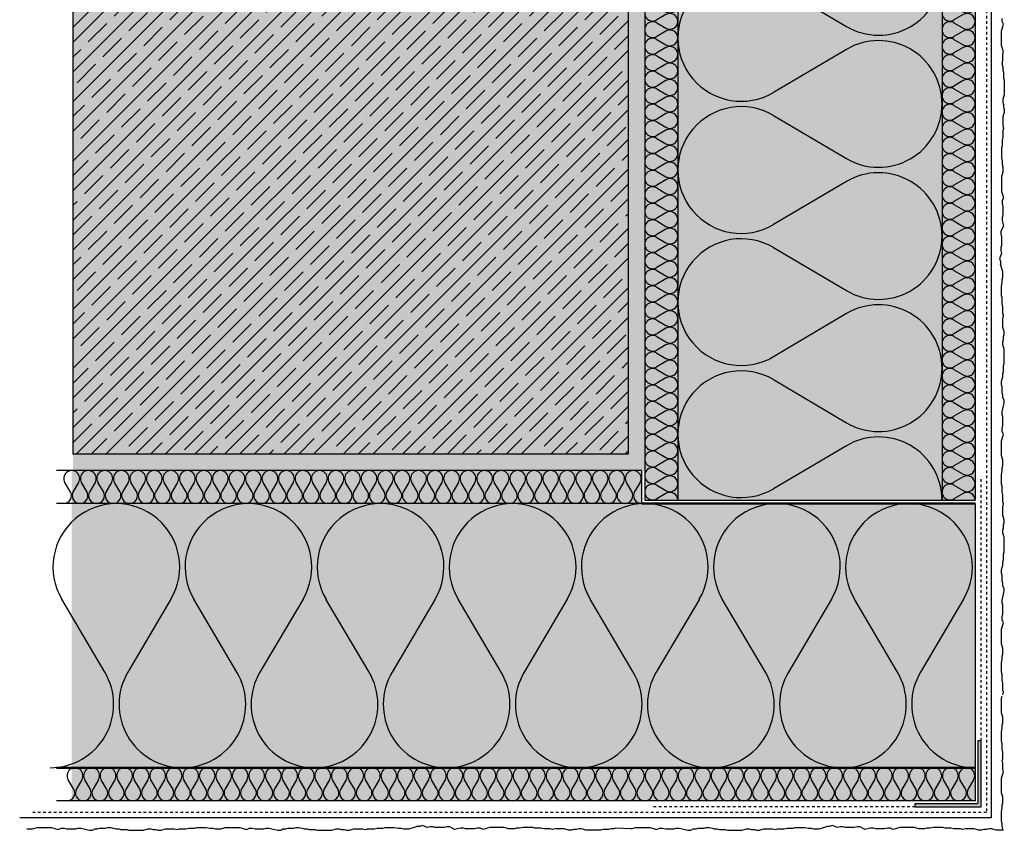
# Model space of a CAD drawing. Extents: x 1610 to 4112, y -11579 to -4400.
# Drawn here: x 1610 to 1908, y -4891 to -4645 of the extents above; entities that cross this region are included whole.
import ezdxf

# ---------------------------------------------------------------- set-up
doc = ezdxf.new("R2010")
doc.units = 0
doc.header["$LTSCALE"] = 0.1
for name, pattern in [('AUSGEZOGEN', [0]), ('MVS_STRICH', [48, 8, -8, 8, -8, 8, -8]), ('STRICHLINIE', [10, 5, -5])]:
    doc.linetypes.add(name, pattern=pattern)
for name, color, linetype in [('Armierung', 6, 'Continuous'), ('BEMASSUNG', 1, 'AUSGEZOGEN'), ('DÄMMUNG', 1, 'Continuous'), ('Putz', 6, 'Continuous'), ('SCHRAFFUR', 7, 'Continuous'), ('SICHTBARE', 7, 'Continuous'), ('UNSICHTBARE', 1, 'STRICHLINIE')]:
    doc.layers.add(name, color=color, linetype=linetype)
pattern_1 = [(270, (-5381.7762, 5294.8379), (1.2648301, -2e-16), [0.73025, -1.4605]), (30, (-5381.7762, 5294.8379), (-0.63241505, 1.095375), [0.73025, -1.4605]), (330, (-5381.7762, 5294.1076), (0.63241505, 1.095375), [0.73025, -1.4605])]

# ---------------------------------------------------------------- blocks, each defined once
blk = doc.blocks.new('DAEMM')
at = {"layer": 'DÄMMUNG'}
for p, q in [((0.2065, 0.362), (0.0435, 0.638)), ((0.4565, 0.638), (0.2935, 0.362))]:
    blk.add_line(p, q, dxfattribs=at)
for centre, radius, start, end in [((0.25, 0.76), 0.2398, 329.435, 210.565), ((-0.0001, 0.2399), 0.2399, 270.0152, 30.5802), ((0.5001, 0.2399), 0.2399, 149.4198, 269.9848)]:
    blk.add_arc(centre, radius, start, end, dxfattribs=at)

msp = doc.modelspace()

# ---------------------------------------------------------------- hatches: boundary and pattern name
at = {"layer": 'SCHRAFFUR', "linetype": 'Continuous'}
h = msp.add_hatch(color=254, dxfattribs=at)
h.dxf.hatch_style = 1
h.paths.add_polyline_path([(1626.06, -4536.66), (1794.22, -4536.83), (1794.22, -4776.68), (1626.06, -4776.68)])
h = msp.add_hatch(dxfattribs=at)
h.set_pattern_fill('ANSI35', color=3, style=0)
h.set_pattern_definition([(45, (-5381.776, 5294.838), (-4.490128, 4.490128), []), (45, (-5377.286, 5294.838), (-4.490128, 4.490128), [7.9375, -1.5875, 0, -1.5875])])
h.paths.add_polyline_path([(1794.22, -4536.83), (1626.06, -4536.66), (1626.06, -4776.65), (1794.22, -4776.65)])
at = {"layer": 'SCHRAFFUR', "linetype": 'AUSGEZOGEN', "true_color": 0xedfee1}
h = msp.add_hatch(color=7, dxfattribs=at)
h.dxf.hatch_style = 1
h.paths.add_polyline_path([(1899.22, -4790.68), (1799.22, -4790.68), (1799.22, -4536.67), (1899.22, -4536.67)])
h = msp.add_hatch(color=7, dxfattribs=at)
h.dxf.hatch_style = 1
h.paths.add_polyline_path([(1798.22, -4781.68), (1625.72, -4781.69), (1625.72, -4881.68), (1899.22, -4881.68), (1899.22, -4791.68), (1798.22, -4791.68)])
at = {"layer": 'SCHRAFFUR', "linetype": 'Continuous'}
h = msp.add_hatch(color=7, dxfattribs=at)
h.dxf.hatch_style = 1
h.paths.add_polyline_path([(1901.06, -4863.51), (1900.06, -4863.51), (1900.06, -4882.51), (1881.06, -4882.51), (1881.06, -4883.51), (1901.06, -4883.51)])
at = {"layer": 'SICHTBARE', "linetype": 'Continuous'}
h = msp.add_hatch(dxfattribs=at)
h.set_pattern_fill('HEX', color=253, scale=0.23, angle=-90, style=0)
h.set_pattern_definition(pattern_1)
h.paths.add_polyline_path([(1794.22, -4776.68), (1798.22, -4781.68), (1799.22, -4781.68), (1799.22, -4536.67), (1794.22, -4536.67)])
h = msp.add_hatch(dxfattribs=at)
h.set_pattern_fill('HEX', color=253, scale=0.23, angle=-90, style=0)
h.set_pattern_definition(pattern_1)
h.paths.add_polyline_path([(1626.06, -4776.68), (1626.06, -4781.68), (1798.22, -4781.68), (1794.22, -4776.68)])

# ---------------------------------------------------------------- linework, layer by layer
at = {"layer": 'Armierung', "lineweight": -3}
for p, q in [((1904.19, -4886.73), (1904.19, -4536.58)), ((1609.96, -4886.73), (1904.19, -4886.73))]:
    msp.add_line(p, q, dxfattribs=at)
at = {"layer": 'BEMASSUNG', "color": 1, "linetype": 'Continuous'}
for p, q in [((1799.22, -4536.67), (1799.22, -4790.68)), ((1809.22, -4536.67), (1809.22, -4790.68)), ((1798.22, -4781.68), (1798.22, -4791.68))]:
    msp.add_line(p, q, dxfattribs=at)
at = {"layer": 'Putz', "color": 6, "linetype": 'AUSGEZOGEN', "lineweight": -3}
for p, q in [((1907.42, -4645.68), (1907.42, -4644.8)), ((1907.86, -4646.56), (1907.42, -4645.68)), ((1907.42, -4647.89), (1907.64, -4647.23)), ((1907.64, -4647.23), (1907.86, -4646.56)), ((1907.19, -4648.55), (1907.42, -4647.89)), ((1907.19, -4649.44), (1907.19, -4648.55)), ((1907.19, -4650.32), (1907.19, -4649.44)), ((1907.19, -4651.2), (1907.19, -4650.32)), ((1907.19, -4652.09), (1907.19, -4651.2)), ((1907.19, -4652.97), (1907.19, -4652.09)), ((1907.42, -4653.63), (1907.19, -4652.97)), ((1907.64, -4654.3), (1907.42, -4653.63)), ((1907.64, -4654.3), (1907.42, -4658.87)), ((1907.42, -4658.87), (1907.64, -4659.54)), ((1907.64, -4659.54), (1907.64, -4660.42)), ((1907.64, -4660.42), (1907.86, -4661.08)), ((1907.86, -4661.08), (1907.86, -4661.97)), ((1907.86, -4661.97), (1907.86, -4662.85)), ((1907.86, -4662.85), (1908.08, -4663.51)), ((1908.08, -4663.51), (1908.08, -4664.4)), ((1908.08, -4664.4), (1908.08, -4665.28)), ((1908.08, -4665.28), (1908.08, -4666.17)), ((1908.08, -4667.93), (1907.86, -4668.6)), ((1908.08, -4666.17), (1908.08, -4667.05)), ((1908.08, -4667.05), (1908.08, -4667.93)), ((1907.86, -4668.6), (1907.64, -4669.26)), ((1907.64, -4669.26), (1907.64, -4670.14)), ((1907.64, -4670.14), (1907.86, -4670.81)), ((1907.86, -4670.81), (1907.86, -4671.69)), ((1907.86, -4673.9), (1907.64, -4674.56)), ((1907.86, -4671.69), (1908.08, -4672.35)), ((1908.08, -4673.24), (1907.86, -4673.9)), ((1908.08, -4672.35), (1908.08, -4673.24)), ((1907.64, -4674.56), (1907.64, -4675.45)), ((1907.64, -4675.45), (1907.64, -4676.33)), ((1907.64, -4676.33), (1907.64, -4677.21)), ((1907.64, -4677.21), (1907.86, -4678.1)), ((1907.86, -4678.1), (1907.64, -4678.76)), ((1907.64, -4678.76), (1907.64, -4679.86)), ((1907.64, -4679.86), (1907.64, -4680.75)), ((1907.42, -4683.4), (1907.19, -4684.06)), ((1907.64, -4680.75), (1907.42, -4681.63)), ((1907.42, -4681.63), (1907.42, -4682.52)), ((1907.42, -4682.52), (1907.42, -4683.4)), ((1907.19, -4684.06), (1907.19, -4684.95)), ((1907.19, -4684.95), (1907.19, -4686.05)), ((1907.19, -4686.05), (1907.19, -4686.94)), ((1907.19, -4686.94), (1907.42, -4688.04)), ((1907.42, -4688.04), (1907.42, -4688.92)), ((1907.42, -4688.92), (1907.64, -4689.59)), ((1907.42, -4692.02), (1907.19, -4692.68)), ((1907.64, -4691.35), (1907.42, -4692.02)), ((1907.64, -4689.59), (1907.64, -4690.47)), ((1907.64, -4690.47), (1907.64, -4691.35)), ((1907.19, -4692.68), (1907.19, -4693.56)), ((1907.19, -4693.56), (1907.19, -4694.45)), ((1907.19, -4694.45), (1907.19, -4695.33)), ((1907.19, -4695.33), (1907.19, -4696.22)), ((1907.19, -4696.22), (1907.19, -4697.1)), ((1907.19, -4697.1), (1907.42, -4697.76)), ((1907.42, -4697.76), (1907.64, -4698.42)), ((1907.86, -4699.09), (1907.42, -4699.97)), ((1907.42, -4699.97), (1907.42, -4700.85)), ((1907.42, -4700.85), (1907.64, -4701.74)), ((1907.64, -4698.42), (1907.86, -4699.09)), ((1907.64, -4701.74), (1907.64, -4702.62)), ((1907.64, -4702.62), (1907.64, -4703.51)), ((1907.64, -4703.51), (1907.64, -4704.39)), ((1907.64, -4704.39), (1907.42, -4705.05)), ((1907.42, -4705.05), (1907.42, -4705.94)), ((1907.42, -4705.94), (1907.64, -4706.82)), ((1907.64, -4706.82), (1907.86, -4707.7)), ((1907.86, -4707.7), (1907.01, -4709.15)), ((1907.01, -4709.15), (1907.01, -4710.03)), ((1907.01, -4710.03), (1907.23, -4710.92)), ((1907.23, -4710.92), (1907.23, -4711.8)), ((1907.23, -4711.8), (1907.23, -4712.68)), ((1907.23, -4712.68), (1907.23, -4713.57)), ((1907.23, -4716), (1906.67, -4717.46)), ((1907.23, -4713.57), (1907.01, -4714.23)), ((1907.01, -4714.23), (1907.01, -4715.11)), ((1907.01, -4715.11), (1907.23, -4716)), ((1906.67, -4717.46), (1906.89, -4718.34)), ((1906.89, -4718.34), (1906.89, -4719.22)), ((1907.64, -4721.47), (1906.89, -4719.22)), ((1907.64, -4722.36), (1907.64, -4721.47)), ((1907.19, -4725.89), (1907.42, -4724.79)), ((1907.42, -4723.9), (1907.64, -4723.24)), ((1907.42, -4724.79), (1907.42, -4723.9)), ((1907.64, -4723.24), (1907.64, -4722.36)), ((1907.19, -4726.77), (1907.19, -4725.89)), ((1907.19, -4727.88), (1907.19, -4726.77)), ((1907.19, -4728.76), (1907.19, -4727.88)), ((1907.42, -4729.43), (1907.19, -4728.76)), ((1907.42, -4730.31), (1907.42, -4729.43)), ((1907.42, -4731.19), (1907.42, -4730.31)), ((1907.64, -4732.08), (1907.42, -4731.19)), ((1907.64, -4732.96), (1907.64, -4732.08)), ((1907.64, -4734.07), (1907.64, -4732.96)), ((1907.86, -4734.73), (1907.64, -4734.07)), ((1907.64, -4735.61), (1907.86, -4734.73)), ((1907.64, -4736.5), (1907.64, -4735.61)), ((1907.64, -4737.38), (1907.64, -4736.5)), ((1907.64, -4738.26), (1907.64, -4737.38)), ((1907.86, -4738.93), (1907.64, -4738.26)), ((1908.08, -4739.59), (1907.86, -4738.93)), ((1908.08, -4740.47), (1908.08, -4739.59)), ((1907.64, -4742.68), (1907.86, -4742.02)), ((1907.64, -4743.57), (1907.64, -4742.68)), ((1907.86, -4741.14), (1908.08, -4740.47)), ((1907.86, -4742.02), (1907.86, -4741.14)), ((1907.86, -4744.23), (1907.64, -4743.57)), ((1908.08, -4744.89), (1907.86, -4744.23)), ((1908.08, -4745.78), (1908.08, -4744.89)), ((1908.08, -4746.66), (1908.08, -4745.78)), ((1908.08, -4747.54), (1908.08, -4746.66)), ((1908.08, -4748.43), (1908.08, -4747.54)), ((1908.08, -4749.31), (1908.08, -4748.43)), ((1907.64, -4752.4), (1907.86, -4751.74)), ((1907.86, -4749.97), (1908.08, -4749.31)), ((1907.86, -4750.86), (1907.86, -4749.97)), ((1907.86, -4751.74), (1907.86, -4750.86)), ((1907.19, -4754.83), (1907.42, -4753.95)), ((1907.19, -4755.72), (1907.19, -4754.83)), ((1907.42, -4753.95), (1907.64, -4753.29)), ((1907.64, -4753.29), (1907.64, -4752.4)), ((1907.42, -4756.38), (1907.19, -4755.72)), ((1907.42, -4757.27), (1907.42, -4756.38)), ((1907.42, -4758.15), (1907.42, -4757.27)), ((1907.64, -4758.81), (1907.42, -4758.15)), ((1907.64, -4759.7), (1907.64, -4758.81)), ((1908.08, -4760.36), (1907.64, -4759.7)), ((1908.08, -4761.24), (1908.08, -4760.36)), ((1907.42, -4763.89), (1907.64, -4763.01)), ((1907.42, -4764.78), (1907.42, -4763.89)), ((1907.64, -4763.01), (1907.86, -4762.13)), ((1907.86, -4762.13), (1908.08, -4761.24)), ((1907.64, -4765.44), (1907.42, -4764.78)), ((1907.64, -4766.32), (1907.64, -4765.44)), ((1907.64, -4767.21), (1907.64, -4766.32)), ((1907.42, -4768.98), (1907.64, -4768.09)), ((1907.42, -4769.86), (1907.42, -4768.98)), ((1907.86, -4770.74), (1907.42, -4769.86)), ((1907.64, -4768.09), (1907.64, -4767.21)), ((1907.19, -4772.73), (1907.42, -4772.07)), ((1907.19, -4773.62), (1907.19, -4772.73)), ((1907.42, -4772.07), (1907.64, -4771.41)), ((1907.64, -4771.41), (1907.86, -4770.74)), ((1907.19, -4774.5), (1907.19, -4773.62)), ((1907.19, -4775.38), (1907.19, -4774.5)), ((1907.19, -4776.27), (1907.19, -4775.38)), ((1907.19, -4777.15), (1907.19, -4776.27)), ((1907.42, -4777.81), (1907.19, -4777.15)), ((1907.64, -4778.48), (1907.42, -4777.81)), ((1907.64, -4779.36), (1907.64, -4778.48)), ((1907.19, -4782.9), (1907.42, -4781.79)), ((1907.42, -4780.91), (1907.64, -4780.24)), ((1907.42, -4781.79), (1907.42, -4780.91)), ((1907.64, -4780.24), (1907.64, -4779.36)), ((1907.19, -4783.78), (1907.19, -4782.9)), ((1907.19, -4784.88), (1907.19, -4783.78)), ((1907.19, -4785.77), (1907.19, -4784.88)), ((1907.42, -4786.43), (1907.19, -4785.77)), ((1907.42, -4787.31), (1907.42, -4786.43)), ((1907.42, -4788.2), (1907.42, -4787.31)), ((1907.64, -4789.08), (1907.42, -4788.2)), ((1907.64, -4789.97), (1907.64, -4789.08)), ((1907.64, -4791.07), (1907.64, -4789.97)), ((1907.86, -4791.73), (1907.64, -4791.07)), ((1907.64, -4792.62), (1907.86, -4791.73)), ((1907.64, -4793.5), (1907.64, -4792.62)), ((1907.64, -4794.38), (1907.64, -4793.5)), ((1907.64, -4795.27), (1907.64, -4794.38)), ((1907.86, -4795.93), (1907.64, -4795.27)), ((1908.08, -4796.59), (1907.86, -4795.93)), ((1908.08, -4797.48), (1908.08, -4796.59)), ((1907.64, -4799.69), (1907.86, -4799.02)), ((1907.64, -4800.57), (1907.64, -4799.69)), ((1907.86, -4798.14), (1908.08, -4797.48)), ((1907.86, -4799.02), (1907.86, -4798.14)), ((1907.86, -4801.23), (1907.64, -4800.57)), ((1908.08, -4801.9), (1907.86, -4801.23)), ((1908.08, -4802.78), (1908.08, -4801.9)), ((1908.08, -4803.66), (1908.08, -4802.78)), ((1908.08, -4804.55), (1908.08, -4803.66)), ((1908.08, -4805.43), (1908.08, -4804.55)), ((1908.08, -4806.32), (1908.08, -4805.43)), ((1907.86, -4806.98), (1908.08, -4806.32)), ((1907.86, -4807.86), (1907.86, -4806.98)), ((1907.86, -4808.75), (1907.86, -4807.86)), ((1907.19, -4811.84), (1907.42, -4810.96)), ((1907.42, -4810.96), (1907.64, -4810.29)), ((1907.64, -4809.41), (1907.86, -4808.75)), ((1907.64, -4810.29), (1907.64, -4809.41)), ((1907.19, -4812.72), (1907.19, -4811.84)), ((1907.42, -4813.39), (1907.19, -4812.72)), ((1907.42, -4814.27), (1907.42, -4813.39)), ((1907.42, -4815.15), (1907.42, -4814.27)), ((1907.64, -4815.82), (1907.42, -4815.15)), ((1907.64, -4816.7), (1907.64, -4815.82)), ((1908.08, -4817.36), (1907.64, -4816.7)), ((1908.08, -4818.25), (1908.08, -4817.36)), ((1907.42, -4820.9), (1907.64, -4820.02)), ((1907.64, -4820.02), (1907.86, -4819.13)), ((1907.86, -4819.13), (1908.08, -4818.25)), ((1907.42, -4821.78), (1907.42, -4820.9)), ((1907.64, -4822.45), (1907.42, -4821.78)), ((1907.64, -4823.33), (1907.64, -4822.45)), ((1907.64, -4824.21), (1907.64, -4823.33)), ((1907.42, -4825.98), (1907.64, -4825.1)), ((1907.42, -4826.86), (1907.42, -4825.98)), ((1907.64, -4825.1), (1907.64, -4824.21)), ((1907.19, -4829.74), (1907.42, -4829.07)), ((1907.86, -4827.75), (1907.42, -4826.86)), ((1907.42, -4829.07), (1907.64, -4828.41)), ((1907.64, -4828.41), (1907.86, -4827.75)), ((1907.19, -4830.62), (1907.19, -4829.74)), ((1907.19, -4831.5), (1907.19, -4830.62)), ((1907.19, -4832.39), (1907.19, -4831.5)), ((1907.19, -4833.27), (1907.19, -4832.39)), ((1907.19, -4834.16), (1907.19, -4833.27)), ((1907.42, -4834.82), (1907.19, -4834.16)), ((1907.64, -4835.48), (1907.42, -4834.82)), ((1907.64, -4836.37), (1907.64, -4835.48)), ((1907.42, -4837.91), (1907.64, -4837.25)), ((1907.42, -4838.8), (1907.42, -4837.91)), ((1907.64, -4837.25), (1907.64, -4836.37)), ((1907.19, -4839.9), (1907.42, -4838.8)), ((1907.19, -4840.78), (1907.19, -4839.9)), ((1907.19, -4841.89), (1907.19, -4840.78)), ((1907.19, -4842.77), (1907.19, -4841.89)), ((1907.42, -4843.44), (1907.19, -4842.77)), ((1907.42, -4844.32), (1907.42, -4843.44)), ((1907.42, -4845.2), (1907.42, -4844.32)), ((1907.64, -4846.09), (1907.42, -4845.2)), ((1907.64, -4846.97), (1907.64, -4846.09)), ((1907.64, -4848.08), (1907.64, -4846.97)), ((1907.19, -4850.63), (1907.42, -4849.97)), ((1907.86, -4848.74), (1907.64, -4848.08)), ((1907.64, -4849.62), (1907.86, -4848.74)), ((1907.19, -4851.52), (1907.19, -4850.63)), ((1907.19, -4852.4), (1907.19, -4851.52)), ((1907.19, -4853.29), (1907.19, -4852.4)), ((1907.19, -4854.17), (1907.19, -4853.29)), ((1907.19, -4855.05), (1907.19, -4854.17)), ((1907.42, -4855.72), (1907.19, -4855.05)), ((1907.64, -4856.38), (1907.42, -4855.72)), ((1907.42, -4858.81), (1907.64, -4858.15)), ((1907.42, -4859.69), (1907.42, -4858.81)), ((1907.64, -4857.26), (1907.64, -4856.38)), ((1907.64, -4858.15), (1907.64, -4857.26)), ((1907.19, -4860.8), (1907.42, -4859.69)), ((1907.19, -4861.68), (1907.19, -4860.8)), ((1907.19, -4862.79), (1907.19, -4861.68)), ((1907.19, -4863.67), (1907.19, -4862.79)), ((1907.42, -4864.33), (1907.19, -4863.67)), ((1907.42, -4865.22), (1907.42, -4864.33)), ((1907.42, -4866.1), (1907.42, -4865.22)), ((1907.64, -4866.98), (1907.42, -4866.1)), ((1907.64, -4867.87), (1907.64, -4866.98)), ((1907.64, -4868.97), (1907.64, -4867.87)), ((1907.42, -4869.38), (1907.64, -4868.97)), ((1907.64, -4870.26), (1907.42, -4869.38)), ((1907.64, -4871.15), (1907.64, -4870.26)), ((1907.64, -4872.25), (1907.64, -4871.15)), ((1907.19, -4874.81), (1907.42, -4874.15)), ((1907.42, -4874.15), (1907.86, -4872.91)), ((1907.86, -4872.91), (1907.64, -4872.25)), ((1907.19, -4875.69), (1907.19, -4874.81)), ((1907.19, -4876.58), (1907.19, -4875.69)), ((1907.19, -4877.46), (1907.19, -4876.58)), ((1907.19, -4878.35), (1907.19, -4877.46)), ((1907.19, -4879.23), (1907.19, -4878.35)), ((1907.42, -4879.89), (1907.19, -4879.23)), ((1907.64, -4880.55), (1907.42, -4879.89)), ((1907.42, -4882.99), (1907.64, -4882.32)), ((1907.42, -4883.87), (1907.42, -4882.99)), ((1907.64, -4881.44), (1907.64, -4880.55)), ((1907.64, -4882.32), (1907.64, -4881.44)), ((1907.19, -4884.97), (1907.42, -4883.87)), ((1907.19, -4885.86), (1907.19, -4884.97)), ((1907.19, -4886.96), (1907.19, -4885.86)), ((1907.19, -4887.85), (1907.19, -4886.96)), ((1907.42, -4888.51), (1907.19, -4887.85)), ((1907.42, -4889.39), (1907.42, -4888.51)), ((1612.11, -4890.18), (1612.99, -4890.18)), ((1612.99, -4890.18), (1613.88, -4890.18)), ((1613.88, -4890.18), (1614.54, -4889.96)), ((1614.54, -4889.96), (1615.2, -4889.74)), ((1615.2, -4889.74), (1616.09, -4889.74)), ((1616.09, -4889.74), (1616.97, -4889.74)), ((1616.97, -4889.74), (1617.85, -4889.74)), ((1617.85, -4889.74), (1618.74, -4889.74)), ((1618.74, -4889.74), (1619.62, -4889.74)), ((1619.62, -4889.74), (1620.28, -4889.96)), ((1620.28, -4889.96), (1620.95, -4890.18)), ((1620.95, -4890.18), (1621.61, -4890.4)), ((1621.61, -4890.4), (1622.49, -4889.96)), ((1622.49, -4889.96), (1623.38, -4889.96)), ((1623.38, -4889.96), (1624.26, -4890.18)), ((1624.26, -4890.18), (1625.15, -4890.18)), ((1625.15, -4890.18), (1626.03, -4890.18)), ((1626.03, -4890.18), (1626.91, -4890.18)), ((1626.91, -4890.18), (1627.58, -4889.96)), ((1627.58, -4889.96), (1628.46, -4889.96)), ((1628.46, -4889.96), (1629.34, -4890.18)), ((1629.34, -4890.18), (1630.23, -4890.4)), ((1630.23, -4890.4), (1631.11, -4890.62)), ((1631.11, -4890.62), (1632, -4890.62)), ((1632, -4890.62), (1632.66, -4890.18)), ((1632.66, -4890.18), (1633.54, -4890.18)), ((1633.54, -4890.18), (1634.2, -4889.96)), ((1634.2, -4889.96), (1635.09, -4889.96)), ((1635.09, -4889.96), (1635.97, -4889.96)), ((1635.97, -4889.96), (1636.64, -4889.74)), ((1636.64, -4889.74), (1637.52, -4889.74)), ((1637.52, -4889.74), (1638.4, -4889.96)), ((1638.4, -4889.96), (1639.07, -4890.18)), ((1639.07, -4890.18), (1639.95, -4890.18)), ((1639.95, -4890.18), (1640.61, -4890.4)), ((1640.61, -4890.4), (1641.5, -4890.4)), ((1641.5, -4890.4), (1642.38, -4890.4)), ((1642.38, -4890.4), (1643.04, -4890.62)), ((1643.04, -4890.62), (1643.93, -4890.62)), ((1643.93, -4890.62), (1644.81, -4890.62)), ((1644.81, -4890.62), (1645.69, -4890.62)), ((1645.69, -4890.62), (1646.58, -4890.62)), ((1646.58, -4890.62), (1647.46, -4890.62)), ((1647.46, -4890.62), (1648.12, -4890.4)), ((1648.12, -4890.4), (1648.79, -4890.18)), ((1648.79, -4890.18), (1649.67, -4890.18)), ((1649.67, -4890.18), (1650.33, -4890.4)), ((1650.33, -4890.4), (1651.22, -4890.4)), ((1651.22, -4890.4), (1651.88, -4890.62)), ((1651.88, -4890.62), (1652.76, -4890.62)), ((1652.76, -4890.62), (1653.43, -4890.4)), ((1653.43, -4890.4), (1654.09, -4890.18)), ((1654.09, -4890.18), (1654.97, -4890.18)), ((1654.97, -4890.18), (1655.86, -4890.18)), ((1655.86, -4890.18), (1656.74, -4890.18)), ((1656.74, -4890.18), (1657.63, -4890.4)), ((1657.63, -4890.4), (1658.29, -4890.18)), ((1658.29, -4890.18), (1659.39, -4890.18)), ((1659.39, -4890.18), (1660.28, -4890.18)), ((1660.28, -4890.18), (1661.16, -4889.96)), ((1661.16, -4889.96), (1662.04, -4889.96)), ((1662.04, -4889.96), (1662.93, -4889.96)), ((1662.93, -4889.96), (1663.59, -4889.74)), ((1663.59, -4889.74), (1664.47, -4889.74)), ((1664.47, -4889.74), (1665.58, -4889.74)), ((1665.58, -4889.74), (1666.46, -4889.74)), ((1666.46, -4889.74), (1667.57, -4889.96)), ((1667.57, -4889.96), (1668.45, -4889.96)), ((1668.45, -4889.96), (1669.11, -4890.18)), ((1669.11, -4890.18), (1670, -4890.18)), ((1670, -4890.18), (1670.88, -4890.18)), ((1670.88, -4890.18), (1671.55, -4889.96)), ((1671.55, -4889.96), (1672.21, -4889.74)), ((1672.21, -4889.74), (1673.09, -4889.74)), ((1673.09, -4889.74), (1673.98, -4889.74)), ((1673.98, -4889.74), (1674.86, -4889.74)), ((1674.86, -4889.74), (1675.74, -4889.74)), ((1675.74, -4889.74), (1676.63, -4889.74)), ((1676.63, -4889.74), (1677.29, -4889.96)), ((1677.29, -4889.96), (1677.95, -4890.18)), ((1677.95, -4890.18), (1678.62, -4890.4)), ((1678.62, -4890.4), (1679.5, -4889.96)), ((1679.5, -4889.96), (1680.38, -4889.96)), ((1680.38, -4889.96), (1681.27, -4890.18)), ((1681.27, -4890.18), (1682.15, -4890.18)), ((1682.15, -4890.18), (1683.03, -4890.18)), ((1683.03, -4890.18), (1683.92, -4890.18)), ((1683.92, -4890.18), (1684.58, -4889.96)), ((1684.58, -4889.96), (1685.46, -4889.96)), ((1685.46, -4889.96), (1686.35, -4890.18)), ((1686.35, -4890.18), (1687.23, -4890.4)), ((1687.23, -4890.4), (1688.12, -4890.62)), ((1688.12, -4890.62), (1689, -4890.62)), ((1689, -4890.62), (1689.66, -4890.18)), ((1689.66, -4890.18), (1690.55, -4890.18)), ((1690.55, -4890.18), (1691.21, -4889.96)), ((1691.21, -4889.96), (1692.09, -4889.96)), ((1692.09, -4889.96), (1692.98, -4889.96)), ((1692.98, -4889.96), (1693.64, -4889.74)), ((1693.64, -4889.74), (1694.52, -4889.74)), ((1694.52, -4889.74), (1695.41, -4889.96)), ((1695.41, -4889.96), (1696.07, -4890.18)), ((1696.07, -4890.18), (1696.95, -4890.18)), ((1696.95, -4890.18), (1697.62, -4890.4)), ((1697.62, -4890.4), (1698.5, -4890.4)), ((1698.5, -4890.4), (1699.38, -4890.4)), ((1699.38, -4890.4), (1700.05, -4890.62)), ((1700.05, -4890.62), (1700.93, -4890.62)), ((1700.93, -4890.62), (1701.82, -4890.62)), ((1701.82, -4890.62), (1702.7, -4890.62)), ((1702.7, -4890.62), (1703.58, -4890.62)), ((1703.58, -4890.62), (1704.47, -4890.62)), ((1704.47, -4890.62), (1705.13, -4890.4)), ((1705.13, -4890.4), (1705.79, -4890.18)), ((1705.79, -4890.18), (1706.68, -4890.18)), ((1706.68, -4890.18), (1707.34, -4890.4)), ((1707.34, -4890.4), (1708.22, -4890.4)), ((1708.22, -4890.4), (1708.89, -4890.62)), ((1708.89, -4890.62), (1709.77, -4890.62)), ((1709.77, -4890.62), (1710.43, -4890.4)), ((1710.43, -4890.4), (1711.1, -4890.18)), ((1711.1, -4890.18), (1711.98, -4890.18)), ((1711.98, -4890.18), (1712.86, -4890.18)), ((1712.86, -4890.18), (1713.75, -4890.18)), ((1713.75, -4890.18), (1714.63, -4890.4)), ((1714.63, -4890.4), (1715.29, -4890.18)), ((1715.29, -4890.18), (1716.4, -4890.18)), ((1716.4, -4890.18), (1717.28, -4890.18)), ((1717.28, -4890.18), (1718.17, -4889.96)), ((1718.17, -4889.96), (1719.05, -4889.96)), ((1719.05, -4889.96), (1719.93, -4889.96)), ((1719.93, -4889.96), (1720.6, -4889.74)), ((1720.6, -4889.74), (1721.48, -4889.74)), ((1721.48, -4889.74), (1722.58, -4889.74)), ((1722.58, -4889.74), (1723.47, -4889.74)), ((1723.47, -4889.74), (1724.57, -4889.96)), ((1724.57, -4889.96), (1725.46, -4889.96)), ((1725.46, -4889.96), (1726.12, -4890.18)), ((1726.12, -4890.18), (1727, -4890.18)), ((1727, -4890.18), (1727.89, -4890.18)), ((1727.89, -4890.18), (1730.13, -4889.43)), ((1731.02, -4889.43), (1730.13, -4889.43)), ((1731.9, -4889.21), (1731.02, -4889.43)), ((1733.36, -4889.77), (1731.9, -4889.21)), ((1734.24, -4889.55), (1733.36, -4889.77)), ((1735.13, -4889.55), (1734.24, -4889.55)), ((1735.79, -4889.77), (1735.13, -4889.55)), ((1736.67, -4889.77), (1735.79, -4889.77)), ((1737.56, -4889.77), (1736.67, -4889.77)), ((1738.44, -4889.77), (1737.56, -4889.77)), ((1739.33, -4889.55), (1738.44, -4889.77)), ((1740.21, -4889.55), (1739.33, -4889.55)), ((1741.65, -4890.4), (1740.21, -4889.55)), ((1742.54, -4890.18), (1741.65, -4890.4)), ((1743.42, -4889.96), (1742.54, -4890.18)), ((1744.31, -4889.96), (1743.42, -4889.96)), ((1744.97, -4890.18), (1744.31, -4889.96)), ((1745.85, -4890.18), (1744.97, -4890.18)), ((1746.74, -4890.18), (1745.85, -4890.18)), ((1747.62, -4890.18), (1746.74, -4890.18)), ((1748.5, -4889.96), (1747.62, -4890.18)), ((1749.39, -4889.96), (1748.5, -4889.96)), ((1750.27, -4890.4), (1749.39, -4889.96)), ((1750.93, -4890.18), (1750.27, -4890.4)), ((1751.6, -4889.96), (1750.93, -4890.18)), ((1752.26, -4889.74), (1751.6, -4889.96)), ((1753.14, -4889.74), (1752.26, -4889.74)), ((1754.03, -4889.74), (1753.14, -4889.74)), ((1754.91, -4889.74), (1754.03, -4889.74)), ((1755.79, -4889.74), (1754.91, -4889.74)), ((1756.68, -4889.74), (1755.79, -4889.74)), ((1757.34, -4889.96), (1756.68, -4889.74)), ((1758, -4890.18), (1757.34, -4889.96)), ((1758.89, -4890.18), (1758, -4890.18)), ((1759.77, -4890.18), (1758.89, -4890.18)), ((1760.43, -4889.96), (1759.77, -4890.18)), ((1761.32, -4889.96), (1760.43, -4889.96)), ((1762.42, -4889.74), (1761.32, -4889.96)), ((1763.31, -4889.74), (1762.42, -4889.74)), ((1764.41, -4889.74), (1763.31, -4889.74)), ((1765.3, -4889.74), (1764.41, -4889.74)), ((1765.96, -4889.96), (1765.3, -4889.74)), ((1766.84, -4889.96), (1765.96, -4889.96)), ((1767.73, -4889.96), (1766.84, -4889.96)), ((1768.61, -4890.18), (1767.73, -4889.96)), ((1769.49, -4890.18), (1768.61, -4890.18)), ((1770.6, -4890.18), (1769.49, -4890.18)), ((1771.26, -4890.4), (1770.6, -4890.18)), ((1772.15, -4890.18), (1771.26, -4890.4)), ((1773.03, -4890.18), (1772.15, -4890.18)), ((1773.91, -4890.18), (1773.03, -4890.18)), ((1774.8, -4890.18), (1773.91, -4890.18)), ((1775.46, -4890.4), (1774.8, -4890.18)), ((1776.12, -4890.62), (1775.46, -4890.4)), ((1777.01, -4890.62), (1776.12, -4890.62)), ((1777.67, -4890.4), (1777.01, -4890.62)), ((1778.55, -4890.4), (1777.67, -4890.4)), ((1779.22, -4890.18), (1778.55, -4890.4)), ((1780.1, -4890.18), (1779.22, -4890.18)), ((1780.76, -4890.4), (1780.1, -4890.18)), ((1781.42, -4890.62), (1780.76, -4890.4)), ((1782.31, -4890.62), (1781.42, -4890.62)), ((1783.19, -4890.62), (1782.31, -4890.62)), ((1784.08, -4890.62), (1783.19, -4890.62)), ((1784.96, -4890.62), (1784.08, -4890.62)), ((1785.84, -4890.62), (1784.96, -4890.62)), ((1786.51, -4890.4), (1785.84, -4890.62)), ((1787.39, -4890.4), (1786.51, -4890.4)), ((1788.27, -4890.4), (1787.39, -4890.4)), ((1788.94, -4890.18), (1788.27, -4890.4)), ((1789.82, -4890.18), (1788.94, -4890.18)), ((1790.48, -4889.96), (1789.82, -4890.18)), ((1795.06, -4890.18), (1790.48, -4889.96)), ((1795.06, -4890.18), (1795.72, -4889.96)), ((1795.72, -4889.96), (1796.39, -4889.74)), ((1796.39, -4889.74), (1797.27, -4889.74)), ((1797.27, -4889.74), (1798.16, -4889.74)), ((1798.16, -4889.74), (1799.04, -4889.74)), ((1799.04, -4889.74), (1799.92, -4889.74)), ((1799.92, -4889.74), (1800.81, -4889.74)), ((1800.81, -4889.74), (1801.47, -4889.96)), ((1801.47, -4889.96), (1802.13, -4890.18)), ((1802.13, -4890.18), (1802.79, -4890.4)), ((1802.79, -4890.4), (1803.68, -4889.96)), ((1803.68, -4889.96), (1804.56, -4889.96)), ((1804.56, -4889.96), (1805.45, -4890.18)), ((1805.45, -4890.18), (1806.33, -4890.18)), ((1806.33, -4890.18), (1807.21, -4890.18)), ((1807.21, -4890.18), (1808.1, -4890.18)), ((1808.1, -4890.18), (1808.76, -4889.96)), ((1808.76, -4889.96), (1809.64, -4889.96)), ((1809.64, -4889.96), (1810.53, -4890.18)), ((1810.53, -4890.18), (1811.41, -4890.4)), ((1811.41, -4890.4), (1812.3, -4890.62)), ((1812.3, -4890.62), (1813.18, -4890.62)), ((1813.18, -4890.62), (1813.84, -4890.18)), ((1813.84, -4890.18), (1814.73, -4890.18)), ((1814.73, -4890.18), (1815.39, -4889.96)), ((1815.39, -4889.96), (1816.27, -4889.96)), ((1816.27, -4889.96), (1817.16, -4889.96)), ((1817.16, -4889.96), (1817.82, -4889.74)), ((1817.82, -4889.74), (1818.7, -4889.74)), ((1818.7, -4889.74), (1819.59, -4889.96)), ((1819.59, -4889.96), (1820.25, -4890.18)), ((1820.25, -4890.18), (1821.13, -4890.18)), ((1821.13, -4890.18), (1821.8, -4890.4)), ((1821.8, -4890.4), (1822.68, -4890.4)), ((1822.68, -4890.4), (1823.56, -4890.4)), ((1823.56, -4890.4), (1824.23, -4890.62)), ((1824.23, -4890.62), (1825.11, -4890.62)), ((1825.11, -4890.62), (1825.99, -4890.62)), ((1825.99, -4890.62), (1826.88, -4890.62)), ((1826.88, -4890.62), (1827.76, -4890.62)), ((1827.76, -4890.62), (1828.65, -4890.62)), ((1828.65, -4890.62), (1829.31, -4890.4)), ((1829.31, -4890.4), (1829.97, -4890.18)), ((1829.97, -4890.18), (1830.86, -4890.18)), ((1830.86, -4890.18), (1831.52, -4890.4)), ((1831.52, -4890.4), (1832.4, -4890.4)), ((1832.4, -4890.4), (1833.07, -4890.62)), ((1833.07, -4890.62), (1833.95, -4890.62)), ((1833.95, -4890.62), (1834.61, -4890.4)), ((1834.61, -4890.4), (1835.27, -4890.18)), ((1835.27, -4890.18), (1836.16, -4890.18)), ((1836.16, -4890.18), (1837.04, -4890.18)), ((1837.04, -4890.18), (1837.93, -4890.18)), ((1837.93, -4890.18), (1838.81, -4890.4)), ((1838.81, -4890.4), (1839.47, -4890.18)), ((1839.47, -4890.18), (1840.58, -4890.18)), ((1840.58, -4890.18), (1841.46, -4890.18)), ((1841.46, -4890.18), (1842.34, -4889.96)), ((1842.34, -4889.96), (1843.23, -4889.96)), ((1843.23, -4889.96), (1844.11, -4889.96)), ((1844.11, -4889.96), (1844.78, -4889.74)), ((1844.78, -4889.74), (1845.66, -4889.74)), ((1845.66, -4889.74), (1846.76, -4889.74)), ((1846.76, -4889.74), (1847.65, -4889.74)), ((1847.65, -4889.74), (1848.75, -4889.96)), ((1848.75, -4889.96), (1849.64, -4889.96)), ((1849.64, -4889.96), (1850.3, -4890.18)), ((1850.3, -4890.18), (1851.18, -4890.18)), ((1851.18, -4890.18), (1852.07, -4890.18)), ((1852.07, -4890.18), (1854.31, -4889.43)), ((1855.2, -4889.43), (1854.31, -4889.43)), ((1856.08, -4889.21), (1855.2, -4889.43)), ((1857.54, -4889.77), (1856.08, -4889.21)), ((1858.42, -4889.55), (1857.54, -4889.77)), ((1859.31, -4889.55), (1858.42, -4889.55)), ((1859.97, -4889.77), (1859.31, -4889.55)), ((1860.85, -4889.77), (1859.97, -4889.77)), ((1861.74, -4889.77), (1860.85, -4889.77)), ((1862.62, -4889.77), (1861.74, -4889.77)), ((1863.5, -4889.55), (1862.62, -4889.77)), ((1864.39, -4889.55), (1863.5, -4889.55)), ((1865.83, -4890.4), (1864.39, -4889.55)), ((1866.72, -4890.18), (1865.83, -4890.4)), ((1867.6, -4889.96), (1866.72, -4890.18)), ((1868.49, -4889.96), (1867.6, -4889.96)), ((1869.15, -4890.18), (1868.49, -4889.96)), ((1870.03, -4890.18), (1869.15, -4890.18)), ((1870.92, -4890.18), (1870.03, -4890.18)), ((1871.8, -4890.18), (1870.92, -4890.18)), ((1872.68, -4889.96), (1871.8, -4890.18)), ((1873.57, -4889.96), (1872.68, -4889.96)), ((1874.45, -4890.4), (1873.57, -4889.96)), ((1875.11, -4890.18), (1874.45, -4890.4)), ((1875.78, -4889.96), (1875.11, -4890.18)), ((1876.44, -4889.74), (1875.78, -4889.96)), ((1877.32, -4889.74), (1876.44, -4889.74)), ((1878.21, -4889.74), (1877.32, -4889.74)), ((1879.09, -4889.74), (1878.21, -4889.74)), ((1879.97, -4889.74), (1879.09, -4889.74)), ((1880.86, -4889.74), (1879.97, -4889.74)), ((1881.52, -4889.96), (1880.86, -4889.74)), ((1882.18, -4890.18), (1881.52, -4889.96)), ((1883.07, -4890.18), (1882.18, -4890.18)), ((1883.95, -4890.18), (1883.07, -4890.18)), ((1884.61, -4889.96), (1883.95, -4890.18)), ((1885.5, -4889.96), (1884.61, -4889.96)), ((1886.6, -4889.74), (1885.5, -4889.96)), ((1887.49, -4889.74), (1886.6, -4889.74)), ((1888.59, -4889.74), (1887.49, -4889.74)), ((1889.48, -4889.74), (1888.59, -4889.74)), ((1890.14, -4889.96), (1889.48, -4889.74)), ((1891.02, -4889.96), (1890.14, -4889.96)), ((1891.91, -4889.96), (1891.02, -4889.96)), ((1892.79, -4890.18), (1891.91, -4889.96)), ((1893.67, -4890.18), (1892.79, -4890.18)), ((1894.78, -4890.18), (1893.67, -4890.18)), ((1895.44, -4890.4), (1894.78, -4890.18)), ((1896.32, -4890.18), (1895.44, -4890.4)), ((1897.21, -4890.18), (1896.32, -4890.18)), ((1898.09, -4890.18), (1897.21, -4890.18)), ((1898.98, -4890.18), (1898.09, -4890.18)), ((1899.64, -4890.4), (1898.98, -4890.18)), ((1900.3, -4890.62), (1899.64, -4890.4)), ((1901.19, -4890.62), (1900.3, -4890.62)), ((1901.85, -4890.4), (1901.19, -4890.62)), ((1902.73, -4890.4), (1901.85, -4890.4)), ((1903.4, -4890.18), (1902.73, -4890.4)), ((1904.28, -4890.18), (1903.4, -4890.18)), ((1904.94, -4890.4), (1904.28, -4890.18)), ((1905.6, -4890.62), (1904.94, -4890.4)), ((1906.49, -4890.62), (1905.6, -4890.62)), ((1907.37, -4890.62), (1906.49, -4890.62)), ((1907.7, -4890.62), (1907.37, -4890.62)), ((1907.7, -4890.62), (1907.42, -4889.39))]:
    msp.add_line(p, q, dxfattribs=at)
at = {"layer": 'SICHTBARE', "color": 1, "linetype": 'Continuous'}
for p, q in [((1889.22, -4533.89), (1889.22, -4790.68)), ((1899.22, -4533.89), (1899.22, -4790.68)), ((1798.22, -4781.68), (1621.06, -4781.68)), ((1799.22, -4790.68), (1899.22, -4790.68)), ((1798.22, -4791.68), (1621.06, -4791.68)), ((1899.22, -4791.68), (1899.22, -4881.68)), ((1899.22, -4791.68), (1899.22, -4881.68)), ((1899.22, -4881.68), (1621.06, -4881.68))]:
    msp.add_line(p, q, dxfattribs=at)
at = {"layer": 'SICHTBARE', "color": 4, "linetype": 'Continuous'}
for p, q in [((1626.06, -4536.66), (1626.06, -4776.68)), ((1794.22, -4536.83), (1794.22, -4776.68)), ((1794.22, -4776.68), (1626.06, -4776.68))]:
    msp.add_line(p, q, dxfattribs=at)
at = {"layer": 'SICHTBARE', "color": 6, "linetype": 'MVS_STRICH'}
for p, q in [((1902.69, -4536.82), (1902.69, -4885.23)), ((1902.69, -4885.23), (1613.48, -4885.23))]:
    msp.add_line(p, q, dxfattribs=at)
at = {"layer": 'SICHTBARE', "color": 1, "linetype": 'Continuous', "lineweight": 50}
for p, q in [((1899.22, -4791.68), (1798.22, -4791.68)), ((1899.22, -4871.68), (1621.06, -4871.68))]:
    msp.add_line(p, q, dxfattribs=at)
at = {"layer": 'SICHTBARE', "color": 7, "linetype": 'Continuous'}
for p, q in [((1901.06, -4863.51), (1900.06, -4863.51)), ((1900.06, -4863.51), (1900.06, -4882.51)), ((1901.06, -4883.51), (1901.06, -4863.51)), ((1881.06, -4883.51), (1881.06, -4882.51)), ((1881.06, -4882.51), (1900.06, -4882.51)), ((1881.06, -4883.51), (1901.06, -4883.51))]:
    msp.add_line(p, q, dxfattribs=at)
at = {"layer": 'UNSICHTBARE', "color": 6, "linetype": 'MVS_STRICH'}
for p, q in [((1901.06, -4863.51), (1901.06, -4783.51)), ((1881.06, -4883.51), (1801.06, -4883.51))]:
    msp.add_line(p, q, dxfattribs=at)

# ---------------------------------------------------------------- block references
at = {"layer": 'BEMASSUNG', "color": 6, "linetype": 'Continuous', "xscale": 80, "yscale": 80, "zscale": 80, "rotation": 90}
for p in [(1889.22, -4670.68), (1889.22, -4710.68), (1889.22, -4750.68), (1889.22, -4790.68)]:
    msp.add_blockref('DAEMM', p, dxfattribs=at)
at = {"layer": 'BEMASSUNG', "color": 6, "linetype": 'Continuous', "xscale": 80, "yscale": 80, "zscale": 80}
for p in [(1619.22, -4871.68), (1659.22, -4871.68), (1699.22, -4871.68), (1739.22, -4871.68), (1779.22, -4871.68), (1819.22, -4871.68), (1859.22, -4871.68)]:
    msp.add_blockref('DAEMM', p, dxfattribs=at)
at = {"layer": 'SCHRAFFUR', "color": 6, "linetype": 'Continuous', "xscale": 10, "yscale": 10, "zscale": 10, "rotation": 90}
for p in [(1809.22, -4645.68), (1899.22, -4645.68), (1809.22, -4650.68), (1899.22, -4650.68), (1809.22, -4655.68), (1899.22, -4655.68), (1809.22, -4660.68), (1899.22, -4660.68), (1809.22, -4665.68), (1899.22, -4665.68), (1809.22, -4670.68), (1899.22, -4670.68), (1809.22, -4675.68), (1899.22, -4675.68), (1809.22, -4680.68), (1899.22, -4680.68), (1809.22, -4685.68), (1899.22, -4685.68), (1809.22, -4690.68), (1899.22, -4690.68), (1809.22, -4695.68), (1899.22, -4695.68), (1809.22, -4700.68), (1899.22, -4700.68), (1809.22, -4705.68), (1899.22, -4705.68), (1809.22, -4710.68), (1899.22, -4710.68), (1809.22, -4715.68), (1899.22, -4715.68), (1809.22, -4720.68), (1899.22, -4720.68), (1809.22, -4725.68), (1899.22, -4725.68), (1809.22, -4730.68), (1899.22, -4730.68), (1809.22, -4735.68), (1899.22, -4735.68), (1809.22, -4740.68), (1899.22, -4740.68), (1809.22, -4745.68), (1899.22, -4745.68), (1809.22, -4750.68), (1899.22, -4750.68), (1809.22, -4755.68), (1899.22, -4755.68), (1809.22, -4760.68), (1899.22, -4760.68), (1809.22, -4765.68), (1899.22, -4765.68), (1809.22, -4770.68), (1899.22, -4770.68), (1809.22, -4775.68), (1899.22, -4775.68), (1809.22, -4780.68), (1899.22, -4780.68), (1809.22, -4785.68), (1899.22, -4785.68), (1809.22, -4790.68), (1899.22, -4790.68)]:
    msp.add_blockref('DAEMM', p, dxfattribs=at)
at = {"layer": 'SCHRAFFUR', "color": 6, "linetype": 'Continuous', "xscale": 10, "yscale": 10, "zscale": 10}
for p in [(1623.22, -4791.68), (1628.22, -4791.68), (1633.22, -4791.68), (1638.22, -4791.68), (1643.22, -4791.68), (1648.22, -4791.68), (1653.22, -4791.68), (1658.22, -4791.68), (1663.22, -4791.68), (1668.22, -4791.68), (1673.22, -4791.68), (1678.22, -4791.68), (1683.22, -4791.68), (1688.22, -4791.68), (1693.22, -4791.68), (1698.22, -4791.68), (1703.22, -4791.68), (1708.22, -4791.68), (1713.22, -4791.68), (1718.22, -4791.68), (1723.22, -4791.68), (1728.22, -4791.68), (1733.22, -4791.68), (1738.22, -4791.68), (1743.22, -4791.68), (1748.22, -4791.68), (1753.22, -4791.68), (1758.22, -4791.68), (1763.22, -4791.68), (1768.22, -4791.68), (1773.22, -4791.68), (1778.22, -4791.68), (1783.22, -4791.68), (1788.22, -4791.68), (1793.22, -4791.68), (1624.22, -4881.68), (1629.22, -4881.68), (1634.22, -4881.68), (1639.22, -4881.68), (1644.22, -4881.68), (1649.22, -4881.68), (1654.22, -4881.68), (1659.22, -4881.68), (1664.22, -4881.68), (1669.22, -4881.68), (1674.22, -4881.68), (1679.22, -4881.68), (1684.22, -4881.68), (1689.22, -4881.68), (1694.22, -4881.68), (1699.22, -4881.68), (1704.22, -4881.68), (1709.22, -4881.68), (1714.22, -4881.68), (1719.22, -4881.68), (1724.22, -4881.68), (1729.22, -4881.68), (1734.22, -4881.68), (1739.22, -4881.68), (1744.22, -4881.68), (1749.22, -4881.68), (1754.22, -4881.68), (1759.22, -4881.68), (1764.22, -4881.68), (1769.22, -4881.68), (1774.22, -4881.68), (1779.22, -4881.68), (1784.22, -4881.68), (1789.22, -4881.68), (1794.22, -4881.68), (1799.22, -4881.68), (1804.22, -4881.68), (1809.22, -4881.68), (1814.22, -4881.68), (1819.22, -4881.68), (1824.22, -4881.68), (1829.22, -4881.68), (1834.22, -4881.68), (1839.22, -4881.68), (1844.22, -4881.68), (1849.22, -4881.68), (1854.22, -4881.68), (1859.22, -4881.68), (1864.22, -4881.68), (1869.22, -4881.68), (1874.22, -4881.68), (1879.22, -4881.68), (1884.22, -4881.68), (1889.22, -4881.68), (1894.22, -4881.68)]:
    msp.add_blockref('DAEMM', p, dxfattribs=at)

doc.saveas('drawing.dxf')
